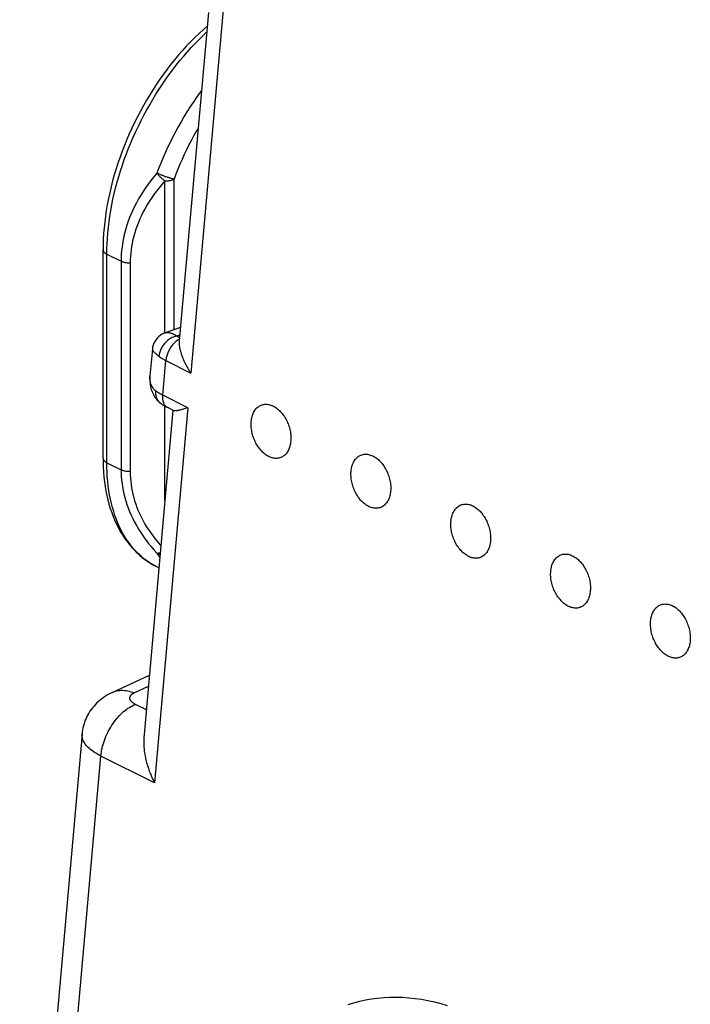
# Model space of a CAD drawing. Units: millimetres. Extents: x -19.1 to 19.1, y -25.7 to 25.6.
# Drawn here: x -19.1 to -8.6, y -10.1 to 5.3 of the extents above; entities that cross this region are included whole.
import ezdxf

# ---------------------------------------------------------------- set-up
doc = ezdxf.new("R2010")
doc.units = ezdxf.units.MM
doc.header["$LTSCALE"] = 16.335
doc.layers.add('268', color=7, linetype='CONTINUOUS')
doc.layers.add('284', color=7, linetype='CONTINUOUS')

msp = doc.modelspace()

# ---------------------------------------------------------------- linework, layer by layer
at = {"layer": '268', "color": 250, "linetype": 'CONTINUOUS'}
for p, q in [((-16.691, 0.43), (-16.691, 2.776)), ((-16.832, 0.379), (-16.832, 2.747)), ((-17.738, -1.642), (-17.738, 1.606)), ((-17.738, 1.606), (-17.515, 1.495)), ((-17.515, 1.495), (-17.515, -1.753)), ((-17.374, 1.465), (-17.374, -1.782)), ((-16.832, -2.239), (-16.832, -0.761)), ((-17.738, -1.642), (-17.515, -1.753)), ((-16.986, -3.25), (-17.031, -3.225)), ((-16.964, -3.261), (-16.986, -3.25))]:
    msp.add_line(p, q, dxfattribs=at)
at = {"layer": '268', "color": 7, "linetype": 'CONTINUOUS'}
for p, q in [((-17.796, -1.571), (-17.796, 1.677)), ((-16.964, -3.261), (-16.925, -3.281))]:
    msp.add_line(p, q, dxfattribs=at)
for points in [[(-16.175, 5.158), (-16.234, 5.106), (-16.3, 5.045), (-16.366, 4.982), (-16.43, 4.917), (-16.494, 4.85), (-16.557, 4.781), (-16.619, 4.711), (-16.679, 4.638), (-16.739, 4.564), (-16.797, 4.488), (-16.854, 4.411), (-16.91, 4.332), (-16.964, 4.252), (-17.017, 4.171), (-17.069, 4.088), (-17.119, 4.004), (-17.168, 3.92), (-17.215, 3.834), (-17.261, 3.747), (-17.305, 3.659), (-17.347, 3.57), (-17.387, 3.481), (-17.426, 3.391), (-17.463, 3.3), (-17.499, 3.209), (-17.532, 3.118), (-17.564, 3.026), (-17.593, 2.934), (-17.621, 2.841), (-17.647, 2.749), (-17.671, 2.657), (-17.693, 2.564), (-17.712, 2.472), (-17.73, 2.38), (-17.746, 2.289), (-17.759, 2.197), (-17.771, 2.107), (-17.78, 2.016), (-17.787, 1.927), (-17.793, 1.838), (-17.795, 1.75), (-17.796, 1.677)], [(-17.796, -1.571), (-17.796, -1.636), (-17.793, -1.713), (-17.789, -1.789), (-17.782, -1.864), (-17.774, -1.938), (-17.764, -2.011), (-17.751, -2.082), (-17.737, -2.152), (-17.721, -2.221), (-17.704, -2.289), (-17.684, -2.355), (-17.662, -2.419), (-17.639, -2.481), (-17.614, -2.542), (-17.587, -2.601), (-17.558, -2.658), (-17.528, -2.714), (-17.496, -2.767), (-17.462, -2.818), (-17.427, -2.867), (-17.391, -2.914), (-17.353, -2.959), (-17.314, -3.002), (-17.273, -3.043), (-17.231, -3.081), (-17.187, -3.118), (-17.143, -3.152), (-17.097, -3.184), (-17.05, -3.214), (-17.002, -3.242), (-16.964, -3.261)]]:
    msp.add_lwpolyline(points, dxfattribs=at)
at = {"layer": '268', "color": 250, "linetype": 'CONTINUOUS'}
for points in [[(-17.738, 1.606), (-17.737, 1.688), (-17.734, 1.771), (-17.729, 1.856), (-17.722, 1.94), (-17.714, 2.026), (-17.703, 2.112), (-17.691, 2.199), (-17.676, 2.286), (-17.66, 2.374), (-17.642, 2.462), (-17.622, 2.55), (-17.6, 2.638), (-17.577, 2.727), (-17.551, 2.815), (-17.524, 2.904), (-17.495, 2.992), (-17.465, 3.08), (-17.432, 3.168), (-17.398, 3.256), (-17.363, 3.343), (-17.325, 3.43), (-17.287, 3.516), (-17.246, 3.601), (-17.204, 3.686), (-17.161, 3.77), (-17.116, 3.853), (-17.07, 3.935), (-17.023, 4.017), (-16.974, 4.097), (-16.923, 4.176), (-16.872, 4.254), (-16.819, 4.33), (-16.766, 4.405), (-16.711, 4.479), (-16.655, 4.552), (-16.598, 4.623), (-16.54, 4.692), (-16.481, 4.76), (-16.422, 4.826), (-16.361, 4.89), (-16.3, 4.952), (-16.238, 5.013), (-16.183, 5.064)], [(-16.264, 4.155), (-16.296, 4.112), (-16.346, 4.04), (-16.395, 3.968), (-16.444, 3.895), (-16.491, 3.821), (-16.536, 3.745), (-16.581, 3.669), (-16.625, 3.592), (-16.667, 3.514), (-16.708, 3.435), (-16.747, 3.356), (-16.786, 3.276), (-16.823, 3.195), (-16.858, 3.114), (-16.892, 3.033), (-16.925, 2.951), (-16.956, 2.869)], [(-16.316, 3.566), (-16.339, 3.527), (-16.38, 3.455), (-16.42, 3.381), (-16.458, 3.308), (-16.495, 3.233), (-16.531, 3.158), (-16.566, 3.082), (-16.599, 3.006), (-16.631, 2.93), (-16.662, 2.853), (-16.691, 2.776)], [(-16.956, 2.869), (-17.004, 2.812), (-17.05, 2.754), (-17.093, 2.697), (-17.134, 2.639), (-17.173, 2.581), (-17.21, 2.524), (-17.244, 2.466), (-17.276, 2.408), (-17.306, 2.35), (-17.334, 2.292), (-17.36, 2.234), (-17.384, 2.176), (-17.405, 2.118), (-17.425, 2.06), (-17.442, 2.002), (-17.458, 1.944), (-17.472, 1.887), (-17.483, 1.83), (-17.493, 1.773), (-17.501, 1.717), (-17.507, 1.661), (-17.512, 1.605), (-17.514, 1.55), (-17.515, 1.495)], [(-16.832, 2.747), (-16.842, 2.753), (-16.851, 2.76), (-16.861, 2.767), (-16.87, 2.775), (-16.879, 2.783), (-16.888, 2.791), (-16.897, 2.799), (-16.905, 2.808), (-16.914, 2.816), (-16.922, 2.825), (-16.929, 2.834), (-16.936, 2.842), (-16.943, 2.851), (-16.95, 2.86), (-16.956, 2.869)], [(-16.691, 2.776), (-16.697, 2.777), (-16.704, 2.778), (-16.711, 2.78), (-16.719, 2.782), (-16.728, 2.784), (-16.737, 2.786), (-16.747, 2.789), (-16.757, 2.792), (-16.767, 2.795), (-16.778, 2.798), (-16.789, 2.802), (-16.8, 2.805), (-16.811, 2.809), (-16.822, 2.813), (-16.833, 2.817), (-16.844, 2.821), (-16.855, 2.825), (-16.866, 2.83), (-16.877, 2.834), (-16.888, 2.838), (-16.899, 2.843), (-16.909, 2.847), (-16.919, 2.851), (-16.929, 2.856), (-16.938, 2.86), (-16.947, 2.865), (-16.956, 2.869)], [(-16.832, 2.747), (-16.821, 2.747), (-16.81, 2.747), (-16.799, 2.748), (-16.787, 2.749), (-16.776, 2.751), (-16.766, 2.752), (-16.755, 2.754), (-16.746, 2.756), (-16.736, 2.759), (-16.728, 2.761), (-16.719, 2.764), (-16.712, 2.767), (-16.704, 2.77), (-16.697, 2.773), (-16.691, 2.776)], [(-16.832, 2.747), (-16.879, 2.694), (-16.923, 2.64), (-16.965, 2.587), (-17.005, 2.534), (-17.043, 2.48), (-17.078, 2.427), (-17.111, 2.373), (-17.142, 2.319), (-17.171, 2.265), (-17.198, 2.211), (-17.223, 2.157), (-17.246, 2.102), (-17.267, 2.048), (-17.286, 1.994), (-17.303, 1.94), (-17.319, 1.887), (-17.332, 1.833), (-17.343, 1.78), (-17.353, 1.727), (-17.36, 1.674), (-17.366, 1.621), (-17.37, 1.569), (-17.373, 1.517), (-17.374, 1.465)], [(-17.796, 1.677), (-17.796, 1.673), (-17.795, 1.667), (-17.794, 1.662), (-17.792, 1.656), (-17.789, 1.65), (-17.786, 1.645), (-17.782, 1.639), (-17.777, 1.634), (-17.772, 1.629), (-17.766, 1.624), (-17.76, 1.619), (-17.753, 1.615), (-17.746, 1.61), (-17.738, 1.606)], [(-17.374, 1.465), (-17.387, 1.466), (-17.4, 1.466), (-17.413, 1.467), (-17.425, 1.469), (-17.438, 1.471), (-17.45, 1.473), (-17.462, 1.476), (-17.474, 1.479), (-17.485, 1.482), (-17.495, 1.486), (-17.506, 1.49), (-17.515, 1.495)], [(-17.796, -1.571), (-17.796, -1.574), (-17.795, -1.58), (-17.794, -1.586), (-17.792, -1.592), (-17.789, -1.597), (-17.786, -1.603), (-17.782, -1.608), (-17.777, -1.613), (-17.772, -1.619), (-17.766, -1.624), (-17.76, -1.628), (-17.753, -1.633), (-17.746, -1.638), (-17.738, -1.642)], [(-17.033, -3.224), (-17.077, -3.196), (-17.121, -3.166), (-17.164, -3.133), (-17.205, -3.098), (-17.245, -3.062), (-17.284, -3.023), (-17.321, -2.982), (-17.357, -2.939), (-17.392, -2.893), (-17.424, -2.846), (-17.456, -2.797), (-17.486, -2.747), (-17.514, -2.694), (-17.541, -2.64), (-17.566, -2.583), (-17.589, -2.525), (-17.611, -2.466), (-17.631, -2.405), (-17.649, -2.342), (-17.666, -2.278), (-17.681, -2.212), (-17.694, -2.145), (-17.706, -2.077), (-17.715, -2.007), (-17.723, -1.936), (-17.73, -1.864), (-17.734, -1.791), (-17.737, -1.717), (-17.738, -1.642)], [(-17.515, -1.753), (-17.514, -1.806), (-17.512, -1.859), (-17.507, -1.912), (-17.501, -1.966), (-17.493, -2.02), (-17.484, -2.074), (-17.472, -2.129), (-17.458, -2.184), (-17.443, -2.238), (-17.425, -2.293), (-17.405, -2.348), (-17.384, -2.404), (-17.36, -2.459), (-17.334, -2.514), (-17.306, -2.569), (-17.276, -2.623), (-17.244, -2.678), (-17.209, -2.732), (-17.173, -2.786), (-17.134, -2.84), (-17.093, -2.894), (-17.049, -2.948), (-17.003, -3.001), (-16.954, -3.055)], [(-17.374, -1.782), (-17.387, -1.782), (-17.4, -1.781), (-17.413, -1.78), (-17.425, -1.779), (-17.438, -1.777), (-17.45, -1.775), (-17.462, -1.772), (-17.474, -1.769), (-17.485, -1.765), (-17.495, -1.762), (-17.506, -1.757), (-17.515, -1.753)], [(-17.374, -1.782), (-17.373, -1.832), (-17.37, -1.881), (-17.366, -1.931), (-17.36, -1.981), (-17.353, -2.032), (-17.343, -2.083), (-17.332, -2.134), (-17.319, -2.185), (-17.304, -2.236), (-17.287, -2.288), (-17.268, -2.34), (-17.247, -2.392), (-17.224, -2.443), (-17.199, -2.495), (-17.172, -2.547), (-17.143, -2.598), (-17.112, -2.65), (-17.078, -2.701), (-17.043, -2.752), (-17.006, -2.803), (-16.966, -2.854), (-16.924, -2.905), (-16.894, -2.938)], [(-16.904, -3.046), (-16.911, -3.048), (-16.917, -3.05), (-16.924, -3.052), (-16.93, -3.053), (-16.935, -3.054), (-16.94, -3.055), (-16.945, -3.055), (-16.95, -3.055), (-16.954, -3.055)], [(-16.954, -3.055), (-16.925, -3.099), (-16.911, -3.12)], [(-16.906, -3.069), (-16.913, -3.068), (-16.922, -3.066), (-16.931, -3.064), (-16.939, -3.061), (-16.947, -3.058), (-16.954, -3.055)]]:
    msp.add_lwpolyline(points, dxfattribs=at)
at = {"layer": '284', "color": 250, "linetype": 'CONTINUOUS'}
for p, q in [((-15.909, 5.596), (-16.429, -0.247)), ((-16.644, 0.332), (-16.602, 0.347)), ((-16.608, 0.282), (-16.617, 0.278)), ((-16.865, -0.593), (-16.817, -0.052)), ((-16.817, -0.052), (-16.429, -0.247)), ((-16.477, -0.787), (-16.865, -0.593)), ((-16.477, -0.787), (-16.996, -6.63)), ((-17.31, -5.229), (-17.089, -5.125)), ((-17.122, -5.493), (-17.291, -5.408)), ((-18.802, -17.135), (-17.831, -6.212)), ((-16.996, -6.63), (-17.831, -6.212))]:
    msp.add_line(p, q, dxfattribs=at)
at = {"layer": '284', "color": 7, "linetype": 'CONTINUOUS'}
for p, q in [((-16.156, 5.371), (-16.611, 0.254)), ((-16.592, 0.466), (-16.83, 0.38)), ((-16.903, -0.713), (-16.903, -0.713)), ((-16.707, -0.826), (-17.161, -5.932)), ((-16.695, -0.832), (-16.789, -0.785)), ((-17.654, -5.222), (-17.073, -4.95))]:
    msp.add_line(p, q, dxfattribs=at)
for points in [[(-16.83, 0.38), (-16.842, 0.375), (-16.857, 0.369), (-16.872, 0.361), (-16.886, 0.353), (-16.9, 0.344), (-16.913, 0.334), (-16.926, 0.324), (-16.938, 0.313), (-16.949, 0.301), (-16.96, 0.289), (-16.97, 0.276), (-16.98, 0.262), (-16.988, 0.248), (-16.996, 0.234), (-17.003, 0.219), (-17.01, 0.204), (-17.015, 0.189), (-17.02, 0.173), (-17.024, 0.157), (-17.026, 0.141), (-17.028, 0.125), (-17.065, -0.289)], [(-16.611, 0.254), (-16.611, 0.244), (-16.612, 0.229), (-16.611, 0.214), (-16.61, 0.198), (-16.609, 0.181), (-16.607, 0.164), (-16.604, 0.147), (-16.6, 0.13), (-16.596, 0.112), (-16.592, 0.093), (-16.587, 0.075), (-16.581, 0.056), (-16.575, 0.038), (-16.568, 0.019), (-16.561, 0), (-16.553, -0.019), (-16.545, -0.038), (-16.537, -0.058), (-16.528, -0.077), (-16.518, -0.096), (-16.509, -0.115), (-16.498, -0.134), (-16.488, -0.153), (-16.477, -0.172), (-16.465, -0.191), (-16.453, -0.21), (-16.441, -0.229), (-16.429, -0.247)], [(-17.065, -0.289), (-17.067, -0.311), (-17.068, -0.337), (-17.067, -0.363), (-17.066, -0.387), (-17.064, -0.411), (-17.061, -0.434), (-17.056, -0.457), (-17.051, -0.479), (-17.045, -0.5), (-17.038, -0.521), (-17.031, -0.541), (-17.022, -0.56), (-17.013, -0.579), (-17.003, -0.597), (-16.993, -0.614), (-16.981, -0.631), (-16.969, -0.647), (-16.957, -0.662), (-16.944, -0.676), (-16.93, -0.69), (-16.916, -0.703), (-16.903, -0.713)], [(-16.903, -0.713), (-16.892, -0.722), (-16.88, -0.73), (-16.868, -0.739), (-16.856, -0.747), (-16.843, -0.755), (-16.83, -0.763), (-16.816, -0.771), (-16.803, -0.778), (-16.789, -0.785)], [(-15.488, -0.999), (-15.486, -0.98), (-15.483, -0.961), (-15.479, -0.943), (-15.475, -0.925), (-15.47, -0.907), (-15.464, -0.891), (-15.457, -0.874), (-15.45, -0.859), (-15.442, -0.844), (-15.434, -0.83), (-15.425, -0.817), (-15.415, -0.805), (-15.404, -0.794), (-15.393, -0.783), (-15.382, -0.774), (-15.37, -0.765), (-15.357, -0.757), (-15.345, -0.751), (-15.331, -0.745), (-15.318, -0.74), (-15.304, -0.736), (-15.289, -0.734), (-15.275, -0.732), (-15.26, -0.732), (-15.245, -0.732), (-15.23, -0.734), (-15.214, -0.737), (-15.199, -0.74), (-15.183, -0.745), (-15.168, -0.751), (-15.153, -0.757), (-15.137, -0.765), (-15.122, -0.774), (-15.107, -0.783), (-15.092, -0.794), (-15.077, -0.805), (-15.063, -0.817), (-15.048, -0.83), (-15.035, -0.844), (-15.021, -0.859), (-15.008, -0.875), (-14.995, -0.891), (-14.983, -0.907), (-14.971, -0.925), (-14.96, -0.943), (-14.95, -0.961), (-14.94, -0.98), (-14.93, -0.999), (-14.921, -1.019), (-14.913, -1.039), (-14.905, -1.06), (-14.899, -1.08), (-14.892, -1.101), (-14.887, -1.122), (-14.882, -1.143), (-14.878, -1.164), (-14.875, -1.185), (-14.872, -1.206), (-14.871, -1.227), (-14.87, -1.247), (-14.87, -1.268), (-14.87, -1.288), (-14.872, -1.308)], [(-16.477, -0.787), (-16.519, -0.8), (-16.533, -0.804), (-16.546, -0.808), (-16.559, -0.812), (-16.571, -0.816), (-16.583, -0.819), (-16.594, -0.822), (-16.605, -0.825), (-16.615, -0.827), (-16.625, -0.829), (-16.635, -0.831), (-16.644, -0.833), (-16.652, -0.834), (-16.66, -0.835), (-16.668, -0.836), (-16.674, -0.836), (-16.681, -0.836), (-16.686, -0.835), (-16.691, -0.834), (-16.695, -0.832)], [(-14.872, -1.308), (-14.874, -1.327), (-14.877, -1.346), (-14.88, -1.364), (-14.885, -1.382), (-14.89, -1.4), (-14.895, -1.416), (-14.902, -1.433), (-14.909, -1.448), (-14.917, -1.463), (-14.926, -1.477), (-14.935, -1.49), (-14.945, -1.502), (-14.955, -1.513), (-14.966, -1.524), (-14.978, -1.533), (-14.989, -1.542), (-15.002, -1.55), (-15.015, -1.556), (-15.028, -1.562), (-15.042, -1.567), (-15.056, -1.57), (-15.07, -1.573), (-15.085, -1.575), (-15.1, -1.575), (-15.115, -1.575), (-15.13, -1.573), (-15.145, -1.57), (-15.161, -1.567), (-15.176, -1.562), (-15.191, -1.556), (-15.207, -1.55), (-15.222, -1.542), (-15.238, -1.533), (-15.253, -1.524), (-15.268, -1.513), (-15.282, -1.502), (-15.297, -1.49), (-15.311, -1.476), (-15.325, -1.463), (-15.338, -1.448), (-15.351, -1.432), (-15.364, -1.416), (-15.376, -1.4), (-15.388, -1.382), (-15.399, -1.364), (-15.41, -1.346), (-15.42, -1.327), (-15.429, -1.307), (-15.438, -1.288), (-15.446, -1.268), (-15.454, -1.247), (-15.461, -1.227), (-15.467, -1.206), (-15.473, -1.185), (-15.477, -1.164), (-15.481, -1.143), (-15.485, -1.122), (-15.487, -1.101), (-15.489, -1.08), (-15.49, -1.06), (-15.49, -1.039), (-15.489, -1.019), (-15.488, -0.999)], [(-13.932, -1.777), (-13.93, -1.758), (-13.927, -1.739), (-13.924, -1.72), (-13.919, -1.702), (-13.914, -1.685), (-13.908, -1.668), (-13.902, -1.652), (-13.895, -1.637), (-13.887, -1.622), (-13.878, -1.608), (-13.869, -1.595), (-13.859, -1.583), (-13.849, -1.571), (-13.838, -1.561), (-13.826, -1.551), (-13.814, -1.543), (-13.802, -1.535), (-13.789, -1.528), (-13.776, -1.523), (-13.762, -1.518), (-13.748, -1.514), (-13.734, -1.512), (-13.719, -1.51), (-13.704, -1.51), (-13.689, -1.51), (-13.674, -1.512), (-13.659, -1.514), (-13.643, -1.518), (-13.628, -1.523), (-13.612, -1.528), (-13.597, -1.535), (-13.582, -1.543), (-13.566, -1.551), (-13.551, -1.561), (-13.536, -1.572), (-13.521, -1.583), (-13.507, -1.595), (-13.493, -1.608), (-13.479, -1.622), (-13.466, -1.637), (-13.452, -1.652), (-13.44, -1.668), (-13.428, -1.685), (-13.416, -1.703), (-13.405, -1.72), (-13.394, -1.739), (-13.384, -1.758), (-13.374, -1.777), (-13.366, -1.797), (-13.357, -1.817), (-13.35, -1.838), (-13.343, -1.858), (-13.337, -1.879), (-13.331, -1.9), (-13.327, -1.921), (-13.323, -1.942), (-13.319, -1.963), (-13.317, -1.984), (-13.315, -2.005), (-13.314, -2.025), (-13.314, -2.045), (-13.315, -2.066), (-13.316, -2.085)], [(-13.316, -2.085), (-13.318, -2.105), (-13.321, -2.124), (-13.325, -2.142), (-13.329, -2.16), (-13.334, -2.177), (-13.34, -2.194), (-13.346, -2.21), (-13.354, -2.226), (-13.362, -2.24), (-13.37, -2.254), (-13.379, -2.267), (-13.389, -2.28), (-13.399, -2.291), (-13.41, -2.302), (-13.422, -2.311), (-13.434, -2.32), (-13.446, -2.328), (-13.459, -2.334), (-13.472, -2.34), (-13.486, -2.345), (-13.5, -2.348), (-13.515, -2.351), (-13.529, -2.352), (-13.544, -2.353), (-13.559, -2.352), (-13.574, -2.351), (-13.59, -2.348), (-13.605, -2.345), (-13.62, -2.34), (-13.636, -2.334), (-13.651, -2.328), (-13.667, -2.32), (-13.682, -2.311), (-13.697, -2.302), (-13.712, -2.291), (-13.727, -2.28), (-13.741, -2.267), (-13.755, -2.254), (-13.769, -2.24), (-13.783, -2.226), (-13.796, -2.21), (-13.808, -2.194), (-13.821, -2.177), (-13.832, -2.16), (-13.844, -2.142), (-13.854, -2.124), (-13.864, -2.105), (-13.874, -2.085), (-13.883, -2.066), (-13.891, -2.045), (-13.898, -2.025), (-13.905, -2.004), (-13.911, -1.984), (-13.917, -1.963), (-13.922, -1.942), (-13.926, -1.921), (-13.929, -1.9), (-13.931, -1.879), (-13.933, -1.858), (-13.934, -1.837), (-13.934, -1.817), (-13.934, -1.797), (-13.932, -1.777)], [(-12.377, -2.555), (-12.375, -2.536), (-12.372, -2.517), (-12.368, -2.498), (-12.364, -2.48), (-12.359, -2.463), (-12.353, -2.446), (-12.346, -2.43), (-12.339, -2.415), (-12.331, -2.4), (-12.322, -2.386), (-12.313, -2.373), (-12.303, -2.361), (-12.293, -2.349), (-12.282, -2.339), (-12.271, -2.329), (-12.259, -2.321), (-12.246, -2.313), (-12.233, -2.306), (-12.22, -2.3), (-12.206, -2.296), (-12.192, -2.292), (-12.178, -2.29), (-12.163, -2.288), (-12.149, -2.287), (-12.134, -2.288), (-12.118, -2.29), (-12.103, -2.292), (-12.088, -2.296), (-12.072, -2.3), (-12.057, -2.306), (-12.041, -2.313), (-12.026, -2.321), (-12.011, -2.329), (-11.996, -2.339), (-11.981, -2.349), (-11.966, -2.361), (-11.951, -2.373), (-11.937, -2.386), (-11.923, -2.4), (-11.91, -2.415), (-11.897, -2.43), (-11.884, -2.446), (-11.872, -2.463), (-11.86, -2.48), (-11.849, -2.498), (-11.838, -2.517), (-11.828, -2.536), (-11.819, -2.555), (-11.81, -2.575), (-11.802, -2.595), (-11.794, -2.615), (-11.787, -2.636), (-11.781, -2.657), (-11.776, -2.678), (-11.771, -2.699), (-11.767, -2.72), (-11.764, -2.741), (-11.761, -2.762), (-11.759, -2.782), (-11.758, -2.803), (-11.758, -2.823), (-11.759, -2.843), (-11.76, -2.863)], [(-11.76, -2.863), (-11.762, -2.883), (-11.765, -2.902), (-11.769, -2.92), (-11.773, -2.938), (-11.778, -2.955), (-11.784, -2.972), (-11.791, -2.988), (-11.798, -3.004), (-11.806, -3.018), (-11.814, -3.032), (-11.824, -3.045), (-11.833, -3.058), (-11.844, -3.069), (-11.855, -3.079), (-11.866, -3.089), (-11.878, -3.098), (-11.891, -3.105), (-11.904, -3.112), (-11.917, -3.118), (-11.931, -3.122), (-11.945, -3.126), (-11.959, -3.129), (-11.974, -3.13), (-11.988, -3.131), (-12.003, -3.13), (-12.019, -3.129), (-12.034, -3.126), (-12.049, -3.122), (-12.065, -3.118), (-12.08, -3.112), (-12.096, -3.105), (-12.111, -3.098), (-12.126, -3.089), (-12.141, -3.079), (-12.156, -3.069), (-12.171, -3.057), (-12.186, -3.045), (-12.2, -3.032), (-12.214, -3.018), (-12.227, -3.004), (-12.24, -2.988), (-12.253, -2.972), (-12.265, -2.955), (-12.277, -2.938), (-12.288, -2.92), (-12.299, -2.901), (-12.309, -2.882), (-12.318, -2.863), (-12.327, -2.843), (-12.335, -2.823), (-12.343, -2.803), (-12.35, -2.782), (-12.356, -2.761), (-12.361, -2.741), (-12.366, -2.72), (-12.37, -2.699), (-12.373, -2.678), (-12.376, -2.657), (-12.377, -2.636), (-12.378, -2.615), (-12.379, -2.595), (-12.378, -2.575), (-12.377, -2.555)], [(-10.821, -3.333), (-10.819, -3.313), (-10.816, -3.294), (-10.812, -3.276), (-10.808, -3.258), (-10.803, -3.241), (-10.797, -3.224), (-10.791, -3.208), (-10.783, -3.192), (-10.775, -3.178), (-10.767, -3.164), (-10.758, -3.151), (-10.748, -3.138), (-10.737, -3.127), (-10.726, -3.117), (-10.715, -3.107), (-10.703, -3.098), (-10.691, -3.091), (-10.678, -3.084), (-10.664, -3.078), (-10.651, -3.074), (-10.637, -3.07), (-10.622, -3.067), (-10.608, -3.066), (-10.593, -3.065), (-10.578, -3.066), (-10.563, -3.067), (-10.547, -3.07), (-10.532, -3.074), (-10.517, -3.078), (-10.501, -3.084), (-10.486, -3.091), (-10.47, -3.098), (-10.455, -3.107), (-10.44, -3.117), (-10.425, -3.127), (-10.41, -3.139), (-10.396, -3.151), (-10.382, -3.164), (-10.368, -3.178), (-10.354, -3.193), (-10.341, -3.208), (-10.328, -3.224), (-10.316, -3.241), (-10.305, -3.258), (-10.293, -3.276), (-10.283, -3.295), (-10.273, -3.314), (-10.263, -3.333), (-10.254, -3.353), (-10.246, -3.373), (-10.238, -3.393), (-10.232, -3.414), (-10.225, -3.435), (-10.22, -3.455), (-10.215, -3.476), (-10.211, -3.498), (-10.208, -3.518), (-10.206, -3.539), (-10.204, -3.56), (-10.203, -3.581), (-10.203, -3.601), (-10.203, -3.621), (-10.205, -3.641)], [(-10.205, -3.641), (-10.207, -3.66), (-10.21, -3.679), (-10.213, -3.698), (-10.218, -3.716), (-10.223, -3.733), (-10.229, -3.75), (-10.235, -3.766), (-10.242, -3.781), (-10.25, -3.796), (-10.259, -3.81), (-10.268, -3.823), (-10.278, -3.835), (-10.288, -3.847), (-10.299, -3.857), (-10.311, -3.867), (-10.323, -3.876), (-10.335, -3.883), (-10.348, -3.89), (-10.361, -3.896), (-10.375, -3.9), (-10.389, -3.904), (-10.403, -3.907), (-10.418, -3.908), (-10.433, -3.909), (-10.448, -3.908), (-10.463, -3.906), (-10.478, -3.904), (-10.494, -3.9), (-10.509, -3.896), (-10.525, -3.89), (-10.54, -3.883), (-10.555, -3.875), (-10.571, -3.867), (-10.586, -3.857), (-10.601, -3.847), (-10.615, -3.835), (-10.63, -3.823), (-10.644, -3.81), (-10.658, -3.796), (-10.671, -3.781), (-10.684, -3.766), (-10.697, -3.75), (-10.709, -3.733), (-10.721, -3.716), (-10.732, -3.698), (-10.743, -3.679), (-10.753, -3.66), (-10.762, -3.641), (-10.771, -3.621), (-10.78, -3.601), (-10.787, -3.581), (-10.794, -3.56), (-10.8, -3.539), (-10.806, -3.518), (-10.81, -3.497), (-10.814, -3.476), (-10.818, -3.455), (-10.82, -3.434), (-10.822, -3.414), (-10.823, -3.393), (-10.823, -3.373), (-10.822, -3.353), (-10.821, -3.333)], [(-9.265, -4.111), (-9.263, -4.091), (-9.26, -4.072), (-9.257, -4.054), (-9.252, -4.036), (-9.247, -4.019), (-9.241, -4.002), (-9.235, -3.986), (-9.228, -3.97), (-9.22, -3.956), (-9.211, -3.942), (-9.202, -3.929), (-9.192, -3.916), (-9.182, -3.905), (-9.171, -3.894), (-9.159, -3.885), (-9.147, -3.876), (-9.135, -3.868), (-9.122, -3.862), (-9.109, -3.856), (-9.095, -3.851), (-9.081, -3.848), (-9.067, -3.845), (-9.052, -3.844), (-9.037, -3.843), (-9.022, -3.844), (-9.007, -3.845), (-8.992, -3.848), (-8.976, -3.851), (-8.961, -3.856), (-8.945, -3.862), (-8.93, -3.869), (-8.915, -3.876), (-8.899, -3.885), (-8.884, -3.894), (-8.869, -3.905), (-8.855, -3.916), (-8.84, -3.929), (-8.826, -3.942), (-8.812, -3.956), (-8.799, -3.97), (-8.786, -3.986), (-8.773, -4.002), (-8.761, -4.019), (-8.749, -4.036), (-8.738, -4.054), (-8.727, -4.072), (-8.717, -4.091), (-8.708, -4.111), (-8.699, -4.13), (-8.69, -4.151), (-8.683, -4.171), (-8.676, -4.192), (-8.67, -4.212), (-8.664, -4.233), (-8.66, -4.254), (-8.656, -4.275), (-8.652, -4.296), (-8.65, -4.317), (-8.648, -4.338), (-8.647, -4.359), (-8.647, -4.379), (-8.648, -4.399), (-8.649, -4.419)], [(-8.649, -4.419), (-8.651, -4.438), (-8.654, -4.457), (-8.658, -4.476), (-8.662, -4.494), (-8.667, -4.511), (-8.673, -4.528), (-8.679, -4.544), (-8.687, -4.559), (-8.695, -4.574), (-8.703, -4.588), (-8.712, -4.601), (-8.722, -4.613), (-8.733, -4.625), (-8.744, -4.635), (-8.755, -4.645), (-8.767, -4.653), (-8.779, -4.661), (-8.792, -4.668), (-8.806, -4.673), (-8.819, -4.678), (-8.833, -4.682), (-8.848, -4.684), (-8.862, -4.686), (-8.877, -4.686), (-8.892, -4.686), (-8.907, -4.684), (-8.923, -4.682), (-8.938, -4.678), (-8.953, -4.673), (-8.969, -4.668), (-8.984, -4.661), (-9, -4.653), (-9.015, -4.645), (-9.03, -4.635), (-9.045, -4.625), (-9.06, -4.613), (-9.074, -4.601), (-9.088, -4.588), (-9.102, -4.574), (-9.116, -4.559), (-9.129, -4.544), (-9.142, -4.528), (-9.154, -4.511), (-9.165, -4.493), (-9.177, -4.476), (-9.187, -4.457), (-9.197, -4.438), (-9.207, -4.419), (-9.216, -4.399), (-9.224, -4.379), (-9.232, -4.359), (-9.238, -4.338), (-9.245, -4.317), (-9.25, -4.296), (-9.255, -4.275), (-9.259, -4.254), (-9.262, -4.233), (-9.264, -4.212), (-9.266, -4.191), (-9.267, -4.171), (-9.267, -4.151), (-9.267, -4.13), (-9.265, -4.111)], [(-17.654, -5.222), (-17.673, -5.231), (-17.705, -5.247), (-17.736, -5.265), (-17.766, -5.284), (-17.794, -5.303), (-17.822, -5.324), (-17.848, -5.345), (-17.873, -5.367), (-17.897, -5.39), (-17.92, -5.414), (-17.942, -5.438), (-17.962, -5.463), (-17.982, -5.489), (-18, -5.515), (-18.017, -5.542), (-18.033, -5.569), (-18.047, -5.597), (-18.06, -5.625), (-18.073, -5.654), (-18.084, -5.683), (-18.093, -5.713), (-18.102, -5.743), (-18.109, -5.773), (-18.115, -5.803), (-18.12, -5.834), (-18.124, -5.866), (-19.095, -16.793)], [(-17.161, -5.932), (-17.162, -5.95), (-17.163, -5.968), (-17.163, -5.986), (-17.163, -6.005), (-17.163, -6.024), (-17.162, -6.042), (-17.161, -6.061), (-17.16, -6.08), (-17.158, -6.099), (-17.156, -6.118), (-17.154, -6.137), (-17.151, -6.156), (-17.148, -6.176), (-17.145, -6.195), (-17.141, -6.214), (-17.137, -6.234), (-17.133, -6.253), (-17.128, -6.272), (-17.124, -6.292), (-17.118, -6.311), (-17.113, -6.33), (-17.107, -6.35), (-17.102, -6.369), (-17.095, -6.388), (-17.089, -6.407), (-17.082, -6.426), (-17.076, -6.445), (-17.069, -6.464), (-17.061, -6.483), (-17.054, -6.502), (-17.046, -6.521), (-17.038, -6.539), (-17.03, -6.558), (-17.022, -6.576), (-17.013, -6.594), (-17.005, -6.612), (-16.996, -6.63)], [(-13.979, -10.084), (-13.89, -10.056), (-13.798, -10.032), (-13.706, -10.011), (-13.613, -9.995), (-13.518, -9.982), (-13.423, -9.973), (-13.327, -9.968), (-13.229, -9.967), (-13.132, -9.97), (-13.033, -9.977), (-12.934, -9.987), (-12.835, -10.002), (-12.735, -10.02), (-12.635, -10.042), (-12.534, -10.068), (-12.434, -10.098)]]:
    msp.add_lwpolyline(points, dxfattribs=at)
at = {"layer": '284', "color": 250, "linetype": 'CONTINUOUS'}
for points in [[(-16.644, 0.332), (-16.659, 0.329), (-16.674, 0.325), (-16.689, 0.32), (-16.704, 0.314), (-16.719, 0.307), (-16.734, 0.3), (-16.748, 0.291), (-16.762, 0.282), (-16.776, 0.273), (-16.79, 0.262), (-16.803, 0.251), (-16.815, 0.239), (-16.827, 0.226), (-16.839, 0.213), (-16.85, 0.2), (-16.86, 0.186), (-16.87, 0.171), (-16.879, 0.156), (-16.887, 0.141), (-16.895, 0.126), (-16.902, 0.11), (-16.908, 0.094), (-16.913, 0.079), (-16.917, 0.063), (-16.921, 0.047), (-16.924, 0.031), (-16.926, 0.015)], [(-16.83, 0.38), (-16.824, 0.382), (-16.814, 0.384), (-16.804, 0.386), (-16.793, 0.386), (-16.781, 0.385), (-16.769, 0.384), (-16.757, 0.382), (-16.744, 0.379), (-16.731, 0.374), (-16.717, 0.37), (-16.703, 0.364), (-16.689, 0.357), (-16.674, 0.35), (-16.659, 0.341), (-16.644, 0.332)], [(-16.644, 0.332), (-16.64, 0.329), (-16.636, 0.325), (-16.631, 0.322), (-16.626, 0.319), (-16.621, 0.315), (-16.616, 0.312), (-16.611, 0.309), (-16.606, 0.306)], [(-16.617, 0.278), (-16.629, 0.271), (-16.64, 0.263), (-16.652, 0.255), (-16.663, 0.246), (-16.674, 0.237), (-16.684, 0.226), (-16.695, 0.216), (-16.705, 0.204), (-16.715, 0.192), (-16.725, 0.18), (-16.734, 0.167), (-16.743, 0.154), (-16.752, 0.14), (-16.76, 0.126), (-16.768, 0.112), (-16.775, 0.097), (-16.782, 0.083), (-16.788, 0.068), (-16.794, 0.053), (-16.799, 0.038), (-16.803, 0.022), (-16.807, 0.007), (-16.811, -0.008), (-16.814, -0.023), (-16.816, -0.038), (-16.817, -0.052)], [(-17.029, 0.122), (-17.029, 0.12), (-17.028, 0.116), (-17.026, 0.111), (-17.023, 0.107), (-17.02, 0.102), (-17.016, 0.096), (-17.011, 0.091), (-17.005, 0.084), (-16.999, 0.078), (-16.992, 0.071), (-16.984, 0.064), (-16.976, 0.057), (-16.967, 0.049), (-16.957, 0.041), (-16.947, 0.033), (-16.937, 0.024), (-16.926, 0.015)], [(-16.926, 0.015), (-16.915, 0.007), (-16.905, -0.001), (-16.893, -0.008), (-16.882, -0.016), (-16.87, -0.024), (-16.857, -0.031), (-16.845, -0.038), (-16.831, -0.045), (-16.817, -0.052)], [(-16.974, -0.525), (-16.985, -0.516), (-16.995, -0.506), (-17.005, -0.495), (-17.014, -0.484), (-17.023, -0.472), (-17.031, -0.46), (-17.038, -0.447), (-17.044, -0.433), (-17.05, -0.419), (-17.055, -0.404), (-17.059, -0.389), (-17.062, -0.373), (-17.064, -0.357), (-17.066, -0.34), (-17.067, -0.322), (-17.066, -0.305), (-17.065, -0.289)], [(-16.903, -0.713), (-16.91, -0.707), (-16.92, -0.698), (-16.929, -0.688), (-16.937, -0.677), (-16.944, -0.666), (-16.951, -0.654), (-16.957, -0.641), (-16.962, -0.628), (-16.966, -0.615), (-16.97, -0.601), (-16.972, -0.586), (-16.974, -0.571), (-16.975, -0.556), (-16.975, -0.541), (-16.974, -0.525)], [(-16.865, -0.593), (-16.879, -0.586), (-16.893, -0.579), (-16.905, -0.571), (-16.918, -0.564), (-16.93, -0.556), (-16.941, -0.549), (-16.953, -0.541), (-16.963, -0.533), (-16.974, -0.525)], [(-16.789, -0.785), (-16.793, -0.783), (-16.802, -0.778), (-16.81, -0.772), (-16.817, -0.765), (-16.824, -0.758), (-16.831, -0.749), (-16.837, -0.741), (-16.843, -0.731), (-16.848, -0.721), (-16.852, -0.71), (-16.856, -0.699), (-16.859, -0.687), (-16.862, -0.675), (-16.864, -0.662), (-16.866, -0.649), (-16.867, -0.635), (-16.867, -0.621), (-16.866, -0.607), (-16.865, -0.593)], [(-17.651, -5.22), (-17.629, -5.211), (-17.607, -5.204), (-17.584, -5.198), (-17.561, -5.193), (-17.537, -5.19), (-17.512, -5.188), (-17.488, -5.188), (-17.463, -5.189), (-17.438, -5.192), (-17.412, -5.196), (-17.387, -5.202), (-17.361, -5.21), (-17.336, -5.218), (-17.31, -5.229)], [(-17.291, -5.408), (-17.299, -5.404), (-17.307, -5.4), (-17.314, -5.395), (-17.321, -5.391), (-17.328, -5.386), (-17.334, -5.382), (-17.34, -5.377), (-17.345, -5.372), (-17.35, -5.368), (-17.355, -5.363), (-17.359, -5.358), (-17.363, -5.353), (-17.367, -5.348), (-17.37, -5.343), (-17.373, -5.338), (-17.375, -5.333), (-17.377, -5.328), (-17.378, -5.323), (-17.379, -5.318), (-17.38, -5.313), (-17.38, -5.308), (-17.379, -5.303), (-17.378, -5.298), (-17.377, -5.293), (-17.376, -5.288), (-17.374, -5.283), (-17.371, -5.278), (-17.368, -5.274), (-17.365, -5.269), (-17.361, -5.264), (-17.357, -5.26), (-17.352, -5.256), (-17.347, -5.251), (-17.342, -5.247), (-17.336, -5.243), (-17.33, -5.239), (-17.324, -5.236), (-17.317, -5.232), (-17.31, -5.229)], [(-17.831, -6.212), (-17.828, -6.183), (-17.823, -6.152), (-17.818, -6.122), (-17.812, -6.091), (-17.804, -6.06), (-17.796, -6.03), (-17.786, -5.999), (-17.776, -5.968), (-17.764, -5.938), (-17.752, -5.907), (-17.739, -5.877), (-17.724, -5.847), (-17.709, -5.818), (-17.693, -5.789), (-17.677, -5.761), (-17.659, -5.733), (-17.641, -5.706), (-17.622, -5.68), (-17.603, -5.655), (-17.583, -5.63), (-17.563, -5.606), (-17.542, -5.583), (-17.52, -5.562), (-17.498, -5.541), (-17.476, -5.521), (-17.453, -5.503), (-17.431, -5.485), (-17.408, -5.469), (-17.385, -5.454), (-17.361, -5.441), (-17.338, -5.428), (-17.315, -5.417), (-17.291, -5.408)], [(-17.831, -6.212), (-17.857, -6.199), (-17.882, -6.185), (-17.907, -6.17), (-17.93, -6.156), (-17.952, -6.141), (-17.972, -6.126), (-17.992, -6.11), (-18.01, -6.095), (-18.027, -6.079), (-18.043, -6.063), (-18.057, -6.046), (-18.07, -6.03), (-18.082, -6.014), (-18.092, -5.997), (-18.101, -5.981), (-18.109, -5.964), (-18.115, -5.947), (-18.119, -5.931), (-18.123, -5.914), (-18.124, -5.897), (-18.125, -5.881), (-18.124, -5.869)]]:
    msp.add_lwpolyline(points, dxfattribs=at)

doc.saveas('drawing.dxf')
